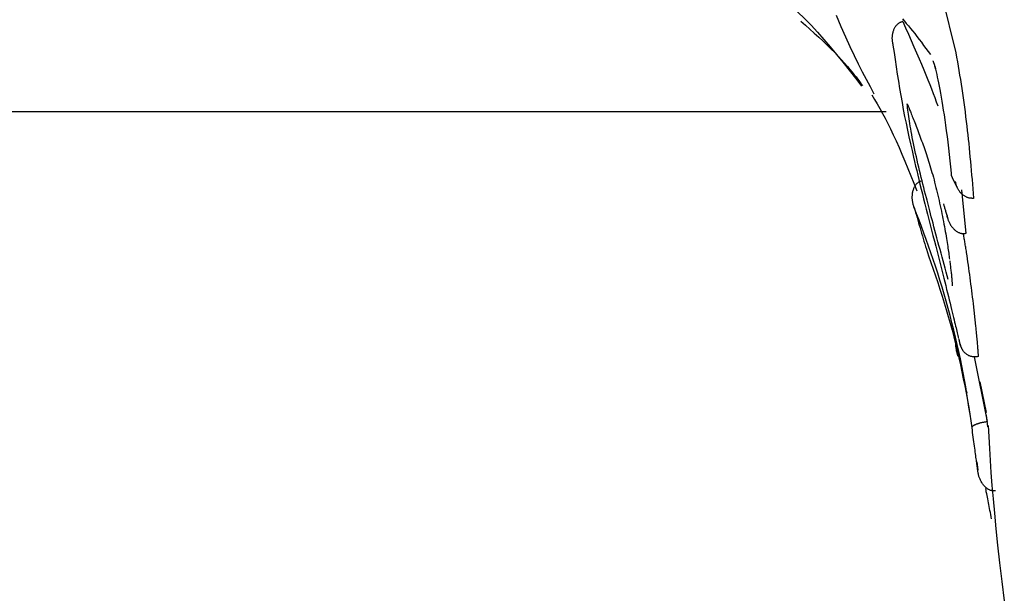
# Model space of a CAD drawing. Extents: x -6074 to 17332, y -2841 to 3490.
# Drawn here: x 12046 to 12065, y -761 to -750 of the extents above; entities that cross this region are included whole.
import ezdxf

# ---------------------------------------------------------------- set-up
doc = ezdxf.new("R2010")
doc.units = 0

msp = doc.modelspace()

# ---------------------------------------------------------------- linework, layer by layer
at = {"color": 7, "linetype": 'Continuous'}
for p, q in [((12064.332, -750.707), (12063.816, -748.572)), ((12063.309, -750.106), (12063.3, -750.108)), ((12062.994, -751.838), (12031.974, -751.838)), ((12064.259, -753.098), (12064.356, -753.296)), ((12064.437, -753.334), (12064.517, -754.169)), ((12064.671, -753.495), (12064.661, -753.496)), ((12063.525, -753.661), (12063.53, -753.68)), ((12064.517, -754.169), (12064.507, -754.17)), ((12064.712, -755.95), (12064.665, -755.52)), ((12064.682, -756.534), (12064.925, -757.776)), ((12064.915, -757.604), (12064.792, -757.015)), ((12064.518, -757.168), (12064.538, -757.224)), ((12064.907, -757.654), (12064.937, -757.88)), ((12064.925, -757.776), (12064.915, -757.777)), ((12064.727, -758.55), (12064.748, -758.71)), ((12064.727, -758.556), (12064.747, -758.708))]:
    msp.add_line(p, q, dxfattribs=at)
for points in [[(12060.528, -749.251), (12060.657, -749.359), (12060.786, -749.468), (12060.915, -749.579), (12061.044, -749.691), (12061.172, -749.807), (12061.299, -749.925), (12061.425, -750.049), (12061.55, -750.177), (12061.674, -750.31), (12061.797, -750.449), (12061.919, -750.592), (12062.04, -750.738), (12062.16, -750.887), (12062.28, -751.039), (12062.4, -751.191), (12062.52, -751.345)], [(12061.356, -750.097), (12061.442, -750.174), (12061.528, -750.251), (12061.613, -750.327), (12061.697, -750.403), (12061.778, -750.478), (12061.856, -750.552), (12061.932, -750.626), (12062.004, -750.698), (12062.071, -750.769), (12062.135, -750.838), (12062.194, -750.904), (12062.248, -750.967), (12062.297, -751.025), (12062.341, -751.079), (12062.38, -751.127), (12062.413, -751.169), (12062.441, -751.205), (12062.464, -751.234), (12062.482, -751.258), (12062.497, -751.278), (12062.51, -751.294), (12062.52, -751.307), (12062.528, -751.319), (12062.537, -751.33)], [(12062.033, -749.981), (12062.123, -750.198), (12062.21, -750.398), (12062.293, -750.583), (12062.375, -750.754), (12062.453, -750.915), (12062.531, -751.067), (12062.607, -751.212), (12062.682, -751.353), (12062.756, -751.492)], [(12063.3, -750.108), (12063.291, -750.112), (12063.281, -750.115), (12063.272, -750.119), (12063.263, -750.123), (12063.254, -750.127), (12063.245, -750.132), (12063.236, -750.137), (12063.228, -750.143), (12063.219, -750.149), (12063.211, -750.155), (12063.203, -750.163), (12063.195, -750.17), (12063.187, -750.179), (12063.18, -750.188), (12063.172, -750.197), (12063.165, -750.207), (12063.159, -750.218), (12063.152, -750.229), (12063.146, -750.24), (12063.14, -750.252), (12063.134, -750.265), (12063.129, -750.278), (12063.124, -750.291), (12063.12, -750.305), (12063.116, -750.319), (12063.113, -750.334), (12063.11, -750.349), (12063.108, -750.363), (12063.106, -750.378), (12063.105, -750.392), (12063.104, -750.406), (12063.103, -750.42), (12063.103, -750.433), (12063.104, -750.446), (12063.105, -750.458), (12063.106, -750.469), (12063.107, -750.48), (12063.108, -750.49), (12063.11, -750.499), (12063.111, -750.508), (12063.113, -750.516), (12063.114, -750.523), (12063.115, -750.529), (12063.117, -750.536), (12063.118, -750.541), (12063.12, -750.547), (12063.121, -750.552), (12063.122, -750.557)], [(12063.303, -750.057), (12063.34, -750.099), (12063.378, -750.143), (12063.417, -750.188), (12063.457, -750.236), (12063.498, -750.286), (12063.539, -750.338), (12063.581, -750.392), (12063.624, -750.447), (12063.667, -750.504), (12063.71, -750.562), (12063.754, -750.62), (12063.798, -750.679), (12063.842, -750.738)], [(12063.309, -750.106), (12063.365, -750.228), (12063.419, -750.35), (12063.473, -750.471), (12063.525, -750.589), (12063.576, -750.705), (12063.625, -750.818), (12063.672, -750.926), (12063.715, -751.03), (12063.755, -751.129), (12063.793, -751.223), (12063.828, -751.313), (12063.861, -751.399), (12063.893, -751.483), (12063.923, -751.565), (12063.952, -751.645), (12063.981, -751.725)], [(12063.122, -750.557), (12063.142, -750.697), (12063.162, -750.836), (12063.183, -750.975), (12063.204, -751.113), (12063.225, -751.251), (12063.247, -751.388), (12063.27, -751.524), (12063.295, -751.659), (12063.32, -751.793), (12063.346, -751.925), (12063.373, -752.057), (12063.401, -752.188), (12063.429, -752.318), (12063.458, -752.448), (12063.487, -752.577), (12063.516, -752.706)], [(12064.544, -752.113), (12064.533, -752.022), (12064.521, -751.93), (12064.51, -751.839), (12064.498, -751.749), (12064.486, -751.658), (12064.474, -751.569), (12064.462, -751.479), (12064.449, -751.391), (12064.435, -751.304), (12064.421, -751.217), (12064.407, -751.131), (12064.392, -751.045), (12064.378, -750.96), (12064.363, -750.876), (12064.347, -750.791), (12064.332, -750.707)], [(12063.889, -750.862), (12063.889, -750.861), (12063.889, -750.861), (12063.889, -750.861), (12063.889, -750.862), (12063.889, -750.862), (12063.889, -750.863), (12063.89, -750.865), (12063.891, -750.866), (12063.892, -750.868), (12063.893, -750.871), (12063.894, -750.874), (12063.895, -750.878), (12063.897, -750.882), (12063.898, -750.887), (12063.9, -750.891), (12063.902, -750.896), (12063.904, -750.902), (12063.906, -750.907), (12063.907, -750.913), (12063.909, -750.919), (12063.911, -750.926), (12063.913, -750.932), (12063.915, -750.939), (12063.917, -750.947), (12063.919, -750.955), (12063.921, -750.963), (12063.923, -750.971), (12063.926, -750.979), (12063.928, -750.988), (12063.93, -750.997), (12063.932, -751.005), (12063.934, -751.014)], [(12063.928, -750.971), (12063.939, -751.02), (12063.949, -751.069), (12063.96, -751.12), (12063.971, -751.172), (12063.983, -751.226), (12063.994, -751.284), (12064.007, -751.345), (12064.019, -751.41), (12064.032, -751.479), (12064.045, -751.553), (12064.059, -751.632), (12064.073, -751.715), (12064.087, -751.803), (12064.102, -751.895), (12064.116, -751.992), (12064.13, -752.093), (12064.144, -752.199), (12064.158, -752.308), (12064.172, -752.421), (12064.185, -752.536), (12064.199, -752.654), (12064.213, -752.774), (12064.226, -752.894), (12064.24, -753.015)], [(12062.718, -751.514), (12062.768, -751.599), (12062.818, -751.686), (12062.868, -751.775), (12062.919, -751.866), (12062.97, -751.961), (12063.022, -752.061), (12063.075, -752.166), (12063.128, -752.277), (12063.183, -752.395), (12063.238, -752.52), (12063.294, -752.65), (12063.351, -752.785), (12063.408, -752.924), (12063.466, -753.065), (12063.523, -753.208), (12063.581, -753.352)], [(12063.394, -751.683), (12063.4, -751.698), (12063.406, -751.712), (12063.412, -751.726), (12063.418, -751.742), (12063.425, -751.757), (12063.431, -751.774), (12063.439, -751.792), (12063.446, -751.811), (12063.455, -751.831), (12063.464, -751.853), (12063.473, -751.876), (12063.483, -751.9), (12063.493, -751.926), (12063.504, -751.953), (12063.515, -751.982), (12063.527, -752.012), (12063.539, -752.043), (12063.552, -752.075), (12063.565, -752.109), (12063.578, -752.143), (12063.592, -752.179), (12063.605, -752.214), (12063.619, -752.25), (12063.632, -752.287), (12063.646, -752.323), (12063.659, -752.359), (12063.672, -752.395), (12063.685, -752.432), (12063.699, -752.468), (12063.712, -752.504), (12063.725, -752.541), (12063.738, -752.577)], [(12063.762, -753.485), (12063.746, -753.42), (12063.729, -753.356), (12063.713, -753.291), (12063.697, -753.226), (12063.68, -753.161), (12063.664, -753.096), (12063.648, -753.031), (12063.632, -752.965), (12063.617, -752.899), (12063.601, -752.832), (12063.586, -752.766), (12063.571, -752.7), (12063.556, -752.635), (12063.542, -752.571), (12063.529, -752.508), (12063.516, -752.446), (12063.504, -752.386), (12063.493, -752.328), (12063.482, -752.271), (12063.472, -752.217), (12063.463, -752.164), (12063.454, -752.113), (12063.446, -752.063), (12063.438, -752.016), (12063.431, -751.97), (12063.425, -751.926), (12063.419, -751.884), (12063.414, -751.842), (12063.408, -751.802), (12063.403, -751.762), (12063.399, -751.723), (12063.394, -751.683)], [(12064.671, -753.495), (12064.664, -753.405), (12064.658, -753.316), (12064.651, -753.226), (12064.644, -753.137), (12064.636, -753.049), (12064.629, -752.961), (12064.621, -752.873), (12064.613, -752.787), (12064.605, -752.701), (12064.597, -752.615), (12064.588, -752.531), (12064.58, -752.447), (12064.571, -752.363), (12064.562, -752.279), (12064.553, -752.196), (12064.544, -752.113)], [(12063.738, -752.577), (12063.751, -752.617), (12063.765, -752.658), (12063.778, -752.699), (12063.791, -752.74), (12063.805, -752.781), (12063.818, -752.824), (12063.831, -752.866), (12063.844, -752.91), (12063.857, -752.954), (12063.87, -752.999), (12063.883, -753.045), (12063.896, -753.092), (12063.909, -753.139), (12063.921, -753.187), (12063.933, -753.235), (12063.946, -753.285), (12063.958, -753.334), (12063.97, -753.384), (12063.981, -753.434), (12063.993, -753.485), (12064.005, -753.536), (12064.016, -753.587), (12064.028, -753.638), (12064.04, -753.689)], [(12063.516, -752.706), (12063.536, -752.791), (12063.556, -752.876), (12063.577, -752.962), (12063.597, -753.049), (12063.618, -753.136), (12063.64, -753.226), (12063.662, -753.317), (12063.685, -753.41), (12063.709, -753.505), (12063.733, -753.603), (12063.759, -753.702), (12063.784, -753.802), (12063.81, -753.904), (12063.836, -754.006), (12063.863, -754.109), (12063.889, -754.211), (12063.915, -754.314), (12063.941, -754.416), (12063.967, -754.518), (12063.993, -754.62), (12064.019, -754.722), (12064.045, -754.823), (12064.071, -754.925), (12064.097, -755.026)], [(12063.527, -753.67), (12063.525, -753.664), (12063.523, -753.657), (12063.521, -753.651), (12063.519, -753.644), (12063.517, -753.636), (12063.514, -753.628), (12063.512, -753.619), (12063.51, -753.61), (12063.507, -753.599), (12063.505, -753.588), (12063.502, -753.576), (12063.5, -753.564), (12063.498, -753.55), (12063.496, -753.536), (12063.495, -753.521), (12063.493, -753.506), (12063.493, -753.49), (12063.493, -753.474), (12063.493, -753.457), (12063.494, -753.44), (12063.495, -753.423), (12063.497, -753.406), (12063.499, -753.39), (12063.502, -753.374), (12063.505, -753.358), (12063.509, -753.343), (12063.514, -753.329), (12063.519, -753.315), (12063.524, -753.302), (12063.529, -753.289), (12063.535, -753.277), (12063.541, -753.266), (12063.547, -753.256), (12063.554, -753.246), (12063.56, -753.236), (12063.567, -753.227), (12063.574, -753.219), (12063.581, -753.212), (12063.588, -753.205), (12063.596, -753.198), (12063.604, -753.192), (12063.611, -753.187), (12063.619, -753.182), (12063.628, -753.177), (12063.636, -753.173), (12063.644, -753.169), (12063.652, -753.165), (12063.661, -753.161)], [(12064.239, -753.015), (12064.24, -753.018), (12064.24, -753.022), (12064.24, -753.025), (12064.239, -753.028), (12064.239, -753.031), (12064.239, -753.035), (12064.239, -753.038), (12064.239, -753.042), (12064.239, -753.045), (12064.24, -753.049), (12064.24, -753.052), (12064.24, -753.056), (12064.24, -753.059), (12064.241, -753.063), (12064.242, -753.067), (12064.243, -753.07), (12064.245, -753.074), (12064.247, -753.077), (12064.249, -753.08), (12064.251, -753.084), (12064.254, -753.087), (12064.256, -753.09), (12064.259, -753.093), (12064.262, -753.097)], [(12064.661, -753.496), (12064.651, -753.496), (12064.642, -753.496), (12064.632, -753.495), (12064.622, -753.495), (12064.612, -753.494), (12064.603, -753.493), (12064.593, -753.492), (12064.583, -753.49), (12064.573, -753.488), (12064.563, -753.485), (12064.553, -753.481), (12064.543, -753.478), (12064.533, -753.473), (12064.523, -753.468), (12064.512, -753.463), (12064.502, -753.457), (12064.492, -753.451), (12064.481, -753.444), (12064.471, -753.436), (12064.461, -753.428), (12064.451, -753.42), (12064.441, -753.411), (12064.431, -753.401), (12064.422, -753.391), (12064.412, -753.381), (12064.404, -753.37), (12064.395, -753.358), (12064.387, -753.347), (12064.379, -753.335), (12064.372, -753.323), (12064.366, -753.311), (12064.36, -753.3), (12064.355, -753.289), (12064.35, -753.278), (12064.346, -753.268), (12064.342, -753.258), (12064.339, -753.248), (12064.336, -753.239), (12064.334, -753.231), (12064.332, -753.223), (12064.33, -753.216), (12064.329, -753.209), (12064.327, -753.203), (12064.326, -753.197), (12064.325, -753.192), (12064.324, -753.186), (12064.323, -753.181), (12064.323, -753.176)], [(12064.179, -755.05), (12064.159, -754.979), (12064.14, -754.909), (12064.121, -754.838), (12064.102, -754.766), (12064.082, -754.695), (12064.063, -754.622), (12064.043, -754.55), (12064.024, -754.476), (12064.004, -754.402), (12063.984, -754.328), (12063.965, -754.254), (12063.945, -754.181), (12063.926, -754.11), (12063.908, -754.04), (12063.89, -753.973), (12063.873, -753.909), (12063.857, -753.848), (12063.842, -753.79), (12063.828, -753.735), (12063.814, -753.683), (12063.801, -753.632), (12063.788, -753.582), (12063.775, -753.533), (12063.762, -753.485)], [(12063.527, -753.67), (12063.542, -753.719), (12063.556, -753.768), (12063.57, -753.816), (12063.584, -753.865), (12063.598, -753.914), (12063.612, -753.963), (12063.627, -754.013), (12063.641, -754.063), (12063.656, -754.113), (12063.671, -754.164), (12063.686, -754.215), (12063.701, -754.266), (12063.716, -754.318), (12063.732, -754.369), (12063.747, -754.421), (12063.762, -754.473)], [(12064.638, -757.894), (12064.619, -757.764), (12064.6, -757.635), (12064.581, -757.505), (12064.56, -757.374), (12064.539, -757.243), (12064.517, -757.111), (12064.494, -756.978), (12064.469, -756.844), (12064.442, -756.709), (12064.414, -756.573), (12064.385, -756.436), (12064.353, -756.298), (12064.321, -756.16), (12064.287, -756.022), (12064.252, -755.883), (12064.216, -755.745), (12064.179, -755.607), (12064.141, -755.47), (12064.102, -755.333), (12064.062, -755.198), (12064.021, -755.063), (12063.979, -754.93), (12063.936, -754.798), (12063.893, -754.668), (12063.849, -754.539), (12063.804, -754.412), (12063.759, -754.286), (12063.713, -754.162), (12063.667, -754.038), (12063.621, -753.915), (12063.574, -753.793), (12063.528, -753.67)], [(12064.039, -753.689), (12064.05, -753.74), (12064.06, -753.79), (12064.07, -753.841), (12064.08, -753.891), (12064.09, -753.94), (12064.099, -753.989), (12064.108, -754.037), (12064.117, -754.085), (12064.125, -754.131), (12064.133, -754.177), (12064.14, -754.221), (12064.147, -754.263), (12064.154, -754.305), (12064.16, -754.345), (12064.166, -754.383), (12064.171, -754.419), (12064.176, -754.454), (12064.181, -754.486), (12064.186, -754.518), (12064.19, -754.548), (12064.194, -754.577), (12064.198, -754.606), (12064.202, -754.634), (12064.206, -754.661)], [(12064.088, -753.602), (12064.088, -753.602), (12064.088, -753.601), (12064.088, -753.601), (12064.088, -753.601), (12064.088, -753.601), (12064.088, -753.602), (12064.088, -753.602), (12064.088, -753.602), (12064.088, -753.602), (12064.089, -753.603), (12064.089, -753.603), (12064.089, -753.603), (12064.089, -753.604), (12064.089, -753.605), (12064.089, -753.605), (12064.089, -753.606)], [(12064.089, -753.605), (12064.094, -753.62), (12064.098, -753.634), (12064.103, -753.649), (12064.108, -753.664), (12064.112, -753.68), (12064.117, -753.695), (12064.122, -753.712), (12064.127, -753.728), (12064.132, -753.745), (12064.137, -753.763), (12064.142, -753.781), (12064.147, -753.799), (12064.152, -753.817), (12064.157, -753.836), (12064.162, -753.855), (12064.168, -753.874)], [(12064.156, -753.813), (12064.157, -753.819), (12064.158, -753.825), (12064.159, -753.831), (12064.16, -753.837), (12064.161, -753.844), (12064.163, -753.851), (12064.165, -753.859), (12064.167, -753.867), (12064.169, -753.876), (12064.172, -753.885), (12064.175, -753.896), (12064.178, -753.907), (12064.182, -753.918), (12064.187, -753.93), (12064.192, -753.942), (12064.198, -753.955), (12064.204, -753.968), (12064.211, -753.981), (12064.219, -753.994), (12064.227, -754.008), (12064.235, -754.021), (12064.244, -754.034), (12064.254, -754.046), (12064.263, -754.058), (12064.273, -754.069), (12064.284, -754.08), (12064.294, -754.09), (12064.304, -754.099), (12064.315, -754.108), (12064.326, -754.116), (12064.336, -754.124), (12064.347, -754.131), (12064.357, -754.137), (12064.368, -754.143), (12064.378, -754.149), (12064.389, -754.153), (12064.399, -754.157), (12064.409, -754.161), (12064.419, -754.164), (12064.429, -754.166), (12064.439, -754.168), (12064.449, -754.169), (12064.459, -754.17), (12064.468, -754.17), (12064.478, -754.17), (12064.488, -754.17), (12064.497, -754.17), (12064.507, -754.17)], [(12064.533, -754.536), (12064.529, -754.51), (12064.525, -754.485), (12064.521, -754.46), (12064.517, -754.434), (12064.513, -754.41), (12064.509, -754.385), (12064.505, -754.362), (12064.502, -754.338), (12064.498, -754.316), (12064.494, -754.294), (12064.49, -754.272), (12064.486, -754.251), (12064.483, -754.23), (12064.479, -754.209), (12064.475, -754.189), (12064.472, -754.168)], [(12063.762, -754.473), (12063.806, -754.6), (12063.85, -754.728), (12063.894, -754.855), (12063.937, -754.983), (12063.98, -755.111), (12064.022, -755.24), (12064.063, -755.369), (12064.103, -755.498), (12064.143, -755.628), (12064.181, -755.759), (12064.218, -755.89), (12064.254, -756.021), (12064.289, -756.153), (12064.323, -756.286), (12064.355, -756.419), (12064.386, -756.553), (12064.415, -756.687), (12064.444, -756.822), (12064.471, -756.957), (12064.497, -757.092), (12064.523, -757.228), (12064.548, -757.363), (12064.573, -757.499), (12064.597, -757.635)], [(12064.209, -754.695), (12064.212, -754.72), (12064.216, -754.746), (12064.219, -754.77), (12064.222, -754.795), (12064.225, -754.819), (12064.228, -754.843), (12064.231, -754.867), (12064.234, -754.889), (12064.237, -754.911), (12064.239, -754.933), (12064.241, -754.953), (12064.243, -754.973), (12064.245, -754.992), (12064.247, -755.01), (12064.249, -755.027), (12064.25, -755.044), (12064.251, -755.059), (12064.252, -755.074), (12064.253, -755.088), (12064.254, -755.101), (12064.255, -755.112), (12064.256, -755.123), (12064.256, -755.132), (12064.257, -755.14), (12064.257, -755.147), (12064.257, -755.152), (12064.257, -755.157), (12064.257, -755.161), (12064.257, -755.164), (12064.258, -755.167), (12064.257, -755.169), (12064.257, -755.171)], [(12064.665, -755.52), (12064.657, -755.457), (12064.65, -755.393), (12064.642, -755.33), (12064.634, -755.267), (12064.626, -755.204), (12064.618, -755.142), (12064.61, -755.08), (12064.602, -755.018), (12064.594, -754.957), (12064.585, -754.896), (12064.577, -754.835), (12064.568, -754.775), (12064.56, -754.715), (12064.551, -754.655), (12064.542, -754.596), (12064.533, -754.536)], [(12064.096, -755.026), (12064.115, -755.098), (12064.133, -755.17), (12064.15, -755.241), (12064.168, -755.311), (12064.185, -755.379), (12064.201, -755.445), (12064.217, -755.509), (12064.231, -755.57), (12064.245, -755.627), (12064.259, -755.681), (12064.271, -755.732), (12064.283, -755.78), (12064.293, -755.825), (12064.304, -755.868), (12064.313, -755.907), (12064.322, -755.945), (12064.331, -755.98), (12064.339, -756.012), (12064.346, -756.043), (12064.353, -756.073), (12064.36, -756.101), (12064.367, -756.129), (12064.374, -756.156), (12064.38, -756.182)], [(12064.754, -756.535), (12064.755, -756.534), (12064.756, -756.534), (12064.757, -756.532), (12064.758, -756.53), (12064.758, -756.528), (12064.759, -756.524), (12064.759, -756.518), (12064.76, -756.512), (12064.76, -756.503), (12064.759, -756.493), (12064.759, -756.482), (12064.758, -756.468), (12064.757, -756.454), (12064.756, -756.438), (12064.755, -756.421), (12064.754, -756.402), (12064.752, -756.382), (12064.751, -756.362), (12064.749, -756.34), (12064.747, -756.317), (12064.745, -756.292), (12064.743, -756.267), (12064.74, -756.24), (12064.738, -756.211), (12064.735, -756.182), (12064.732, -756.151), (12064.729, -756.119), (12064.726, -756.086), (12064.723, -756.053), (12064.719, -756.019), (12064.716, -755.985), (12064.712, -755.95)], [(12064.382, -756.194), (12064.384, -756.201), (12064.386, -756.209), (12064.388, -756.217), (12064.389, -756.225), (12064.391, -756.232), (12064.393, -756.24), (12064.395, -756.248), (12064.397, -756.256), (12064.398, -756.264), (12064.4, -756.272), (12064.402, -756.28), (12064.404, -756.289), (12064.406, -756.298), (12064.409, -756.307), (12064.412, -756.317), (12064.416, -756.327), (12064.421, -756.338), (12064.427, -756.349), (12064.433, -756.361), (12064.439, -756.373), (12064.446, -756.385), (12064.454, -756.398), (12064.461, -756.411), (12064.469, -756.424)], [(12064.323, -756.296), (12064.323, -756.298), (12064.323, -756.301), (12064.323, -756.303), (12064.323, -756.306), (12064.323, -756.308), (12064.322, -756.311), (12064.322, -756.313), (12064.322, -756.316), (12064.322, -756.319), (12064.323, -756.321), (12064.323, -756.324), (12064.323, -756.326), (12064.323, -756.329), (12064.323, -756.331), (12064.324, -756.334), (12064.324, -756.336), (12064.324, -756.338), (12064.324, -756.341), (12064.325, -756.343), (12064.325, -756.345), (12064.325, -756.347), (12064.326, -756.349), (12064.326, -756.351), (12064.326, -756.353), (12064.326, -756.354), (12064.327, -756.356), (12064.327, -756.358), (12064.327, -756.359), (12064.327, -756.361), (12064.328, -756.362), (12064.328, -756.364), (12064.328, -756.365), (12064.329, -756.367), (12064.329, -756.368), (12064.329, -756.37), (12064.33, -756.371), (12064.33, -756.373), (12064.33, -756.374), (12064.33, -756.375), (12064.331, -756.377), (12064.331, -756.378), (12064.331, -756.379), (12064.331, -756.38), (12064.332, -756.381), (12064.332, -756.382), (12064.332, -756.383), (12064.332, -756.384), (12064.333, -756.385), (12064.333, -756.387), (12064.334, -756.389), (12064.334, -756.391), (12064.335, -756.393), (12064.335, -756.396), (12064.336, -756.398), (12064.337, -756.401), (12064.337, -756.403)], [(12064.743, -756.537), (12064.729, -756.537), (12064.715, -756.537), (12064.7, -756.538), (12064.686, -756.537), (12064.672, -756.537), (12064.658, -756.536), (12064.644, -756.534), (12064.631, -756.531), (12064.617, -756.528), (12064.604, -756.523), (12064.59, -756.518), (12064.577, -756.513), (12064.565, -756.506), (12064.552, -756.499), (12064.54, -756.491), (12064.529, -756.483), (12064.517, -756.474), (12064.506, -756.465), (12064.496, -756.455), (12064.486, -756.445), (12064.477, -756.434), (12064.468, -756.423), (12064.46, -756.412), (12064.453, -756.4), (12064.446, -756.387), (12064.441, -756.375), (12064.435, -756.362), (12064.431, -756.348), (12064.426, -756.335), (12064.422, -756.321), (12064.418, -756.308), (12064.415, -756.294)], [(12064.367, -756.521), (12064.364, -756.508), (12064.361, -756.495), (12064.357, -756.482), (12064.354, -756.47), (12064.351, -756.459), (12064.349, -756.448), (12064.346, -756.439), (12064.344, -756.431), (12064.342, -756.424), (12064.341, -756.419), (12064.34, -756.415), (12064.339, -756.411), (12064.339, -756.409), (12064.338, -756.407), (12064.338, -756.405), (12064.337, -756.403)], [(12064.638, -757.894), (12064.638, -757.893), (12064.638, -757.891), (12064.638, -757.89), (12064.638, -757.889), (12064.638, -757.888), (12064.638, -757.886), (12064.638, -757.885), (12064.639, -757.883), (12064.639, -757.881), (12064.64, -757.879), (12064.641, -757.877), (12064.642, -757.875), (12064.644, -757.872), (12064.646, -757.87), (12064.648, -757.867), (12064.651, -757.864), (12064.655, -757.861), (12064.659, -757.858), (12064.663, -757.854), (12064.668, -757.851), (12064.674, -757.847), (12064.68, -757.844), (12064.686, -757.84), (12064.693, -757.836), (12064.7, -757.833), (12064.708, -757.83), (12064.716, -757.826), (12064.724, -757.823), (12064.733, -757.82), (12064.742, -757.817), (12064.75, -757.813), (12064.76, -757.811), (12064.769, -757.808), (12064.778, -757.805), (12064.788, -757.802), (12064.797, -757.8), (12064.807, -757.797), (12064.816, -757.795), (12064.826, -757.793), (12064.836, -757.791), (12064.846, -757.789), (12064.855, -757.787), (12064.865, -757.785), (12064.875, -757.784), (12064.885, -757.782), (12064.895, -757.78), (12064.905, -757.779), (12064.915, -757.777)], [(12064.747, -758.708), (12064.744, -758.686), (12064.741, -758.664), (12064.738, -758.641), (12064.735, -758.618), (12064.732, -758.594), (12064.729, -758.57), (12064.725, -758.544), (12064.721, -758.517), (12064.717, -758.488), (12064.713, -758.458), (12064.709, -758.426), (12064.705, -758.393), (12064.7, -758.358), (12064.695, -758.322), (12064.69, -758.285), (12064.685, -758.245), (12064.679, -758.205), (12064.674, -758.163), (12064.668, -758.12), (12064.662, -758.076), (12064.656, -758.031), (12064.65, -757.985), (12064.644, -757.94), (12064.638, -757.894)], [(12064.945, -757.851), (12064.958, -758.07), (12064.971, -758.292), (12064.985, -758.52), (12065.001, -758.755), (12065.02, -759.001), (12065.041, -759.261), (12065.066, -759.536), (12065.095, -759.831), (12065.128, -760.146), (12065.166, -760.483), (12065.209, -760.84), (12065.257, -761.216)], [(12065.085, -759.107), (12065.076, -759.107), (12065.067, -759.107), (12065.057, -759.107), (12065.048, -759.107), (12065.039, -759.106), (12065.029, -759.105), (12065.02, -759.103), (12065.01, -759.101), (12065.001, -759.099), (12064.991, -759.095), (12064.981, -759.091), (12064.971, -759.087), (12064.962, -759.082), (12064.952, -759.076), (12064.942, -759.07), (12064.931, -759.063), (12064.921, -759.055), (12064.911, -759.047), (12064.9, -759.038), (12064.89, -759.029), (12064.88, -759.018), (12064.87, -759.007), (12064.86, -758.996), (12064.85, -758.983), (12064.841, -758.97), (12064.832, -758.956), (12064.823, -758.942), (12064.815, -758.927), (12064.807, -758.913), (12064.799, -758.898), (12064.792, -758.883), (12064.786, -758.868), (12064.781, -758.854), (12064.776, -758.84), (12064.771, -758.827), (12064.768, -758.814), (12064.764, -758.802), (12064.761, -758.79), (12064.759, -758.779), (12064.757, -758.769), (12064.755, -758.76), (12064.753, -758.751), (12064.752, -758.743), (12064.751, -758.735), (12064.75, -758.728), (12064.749, -758.721), (12064.748, -758.714), (12064.747, -758.708)], [(12065.012, -759.639), (12065.005, -759.6), (12064.997, -759.56), (12064.989, -759.521), (12064.982, -759.482), (12064.974, -759.444), (12064.966, -759.406), (12064.959, -759.369), (12064.952, -759.332), (12064.945, -759.296), (12064.938, -759.261), (12064.932, -759.227), (12064.925, -759.193), (12064.919, -759.16), (12064.912, -759.126), (12064.906, -759.093), (12064.9, -759.061)]]:
    msp.add_lwpolyline(points, dxfattribs=at)

doc.saveas('drawing.dxf')
